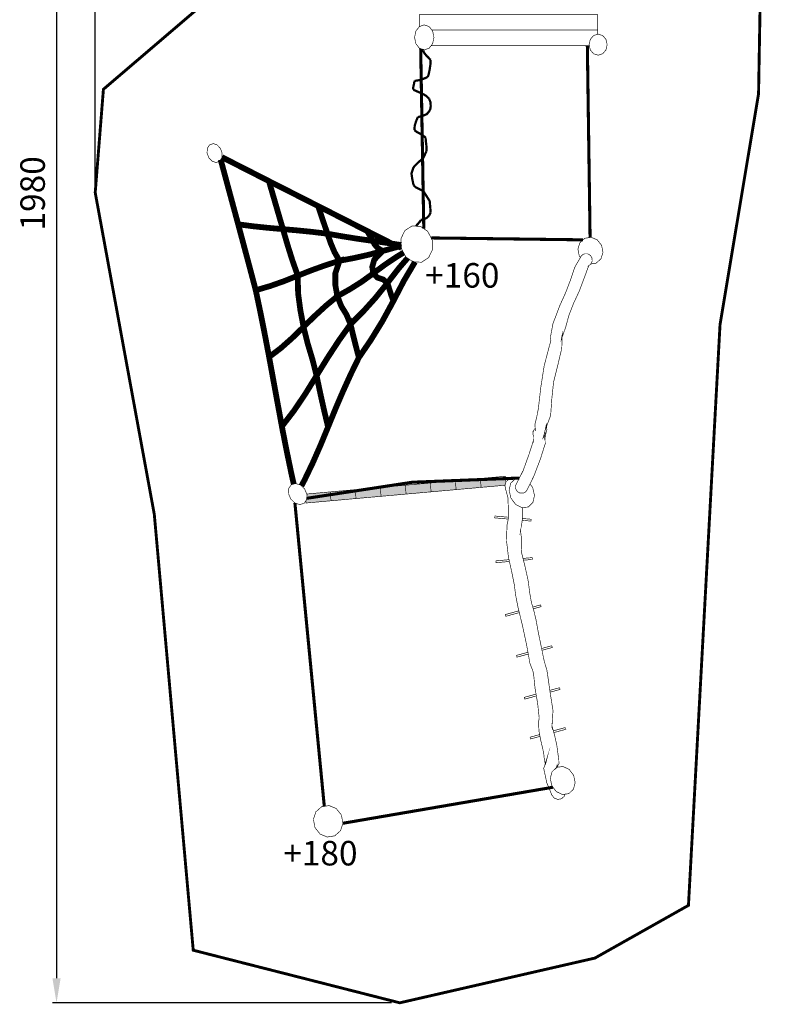
# Model space of a CAD drawing. Extents: x -628 to 289, y -2356 to -274.
import ezdxf

# ---------------------------------------------------------------- set-up
doc = ezdxf.new("R2010")
doc.units = 0
doc.header["$LTSCALE"] = 20
doc.header["$MEASUREMENT"] = 0
doc.header["$PDMODE"] = 35
doc.header["$PDSIZE"] = 0.000315
doc.linetypes.add('STRICHLINIEX2', pattern=[1.5, 1, -0.5])
doc.layers.get('0').update_dxf_attribs({"linetype": 'CONTINUOUS'})
doc.layers.get('Defpoints').update_dxf_attribs({"linetype": 'CONTINUOUS'})
doc.styles.get("Standard").update_dxf_attribs({"font": 'ARIAL.TTF', "height": 30})
doc.dimstyles.new('Kopie von ISO-25', dxfattribs={"dimtxt": 30, "dimasz": 30, "dimexe": 5, "dimexo": 10, "dimgap": 10, "dimtad": 1, "dimdec": 0, "dimtxsty": 'Standard', "dimcen": 2.5, "dimclrd": 256, "dimclre": 256, "dimclrt": 256, "dimadec": 0, "dimazin": 0, "dimtfac": 1, "dimtdec": 0, "dimtmove": 0, "dimatfit": 3, "dimfxl": 0, "dimarcsym": 0})

# ---------------------------------------------------------------- blocks, each defined once
blk = doc.blocks.new('*D3')
at = {"linetype": 'Continuous', "lineweight": -2}
for p, q in [((-535.5392595146928, -1353.662611253036), (-535.5392595146927, -314.2499394295348)), ((-505.5392595146927, -319.2499394295349), (254.4607404853073, -319.2499394295349)), ((284.4607404853072, -803.8827517769641), (284.4607404853073, -314.2499394295349))]:
    blk.add_line(p, q, dxfattribs=at)
at = {"linetype": 'Continuous'}
for points in [[(-505.5392595146927, -314.2499394295349), (-505.5392595146927, -324.2499394295349), (-535.5392595146927, -319.2499394295349)], [(254.4607404853073, -314.2499394295349), (254.4607404853073, -324.2499394295349), (284.4607404853073, -319.2499394295349)]]:
    blk.add_solid(points, dxfattribs=at)
at = {"layer": 'Defpoints', "color": 0, "linetype": 'Continuous'}
for p in [(284.4607404853073, -319.2499394295349), (284.4607404853072, -813.8827517769641), (-535.5392595146928, -1363.662611253036)]:
    blk.add_point(p, dxfattribs=at)
at = {"linetype": 'Continuous', "insert": (-125.5392595146927, -293.9327497978842), "char_height": 30, "attachment_point": 5}
blk.add_mtext('820', dxfattribs=at)
blk = doc.blocks.new('*D4')
at = {"linetype": 'Continuous', "lineweight": -2}
for p, q in [((-214.4162792402676, -374.5626477113233), (-587.8688334752693, -374.5626477113232)), ((-582.8688334752693, -404.5626477113232), (-582.8688334752698, -2324.56140249202)), ((-173.1542401843668, -2354.56140249202), (-587.8688334752698, -2354.56140249202))]:
    blk.add_line(p, q, dxfattribs=at)
at = {"linetype": 'Continuous'}
for points in [[(-587.8688334752693, -404.5626477113232), (-577.8688334752693, -404.5626477113232), (-582.8688334752693, -374.5626477113232)], [(-587.8688334752698, -2324.56140249202), (-577.8688334752698, -2324.56140249202), (-582.8688334752698, -2354.56140249202)]]:
    blk.add_solid(points, dxfattribs=at)
at = {"layer": 'Defpoints', "color": 0, "linetype": 'Continuous'}
for p in [(-204.4162792402676, -374.5626477113233), (-582.8688334752698, -2354.56140249202), (-163.1542401843668, -2354.56140249202)]:
    blk.add_point(p, dxfattribs=at)
at = {"linetype": 'Continuous', "insert": (-608.1860231069201, -1364.562025101672), "char_height": 30, "attachment_point": 5, "rotation": 90}
blk.add_mtext('1980', dxfattribs=at)

msp = doc.modelspace()

# ---------------------------------------------------------------- linework, layer by layer
at = {"linetype": 'STRICHLINIEX2', "const_width": 3.528059406253417, "flags": 128}
msp.add_lwpolyline([(-535.5392595146928, -1363.662611253036), (-525.5090552027028, -1237.281630522031), (-394.8011851998809, -1125.566607322852), (-365.1931721826928, -900.8246511452785), (-329.2102682383523, -400.8897432806657), (-204.4162792402676, -374.5626477113233), (-49.95331723525386, -378.0658151217656), (122.8166916888178, -614.3147313628017), (278.1148055532815, -606.8956466113793), (284.4607404853072, -813.8827517769641), (279.3586433439527, -1024.596544315375), (275.527815988653, -1242.84753158533), (228.4346999140798, -1525.011512099197), (189.8236584120356, -2235.345506555183), (75.44468366118014, -2299.841429700991), (-163.1542401843668, -2354.56140249202), (-415.6771876866024, -2290.229309318641), (-463.2892256738448, -1757.150455031912), (-535.5392595146928, -1363.662611253036)], dxfattribs=at)
at = {"linetype": 'Continuous'}
for points, const_width in [([(-139.0852042350095, -1160.543135235929), (-139.0852042350095, -1145.865521906693), (78.70680511218896, -1145.865521906693), (78.70680511218896, -1164.886562705591)], 0.7619998717609971), ([(-145.0702052277776, -1173.814661203057), (-143.4479075007984, -1181.542863902457), (-139.190868217227, -1187.04831297593), (-133.2152652228773, -1189.146606622803), (-127.2394082285703, -1187.04831297593), (-122.9826229449561, -1181.542863902457), (-121.3603252179769, -1173.814661203057), (-122.9826229449561, -1166.085950503743), (-127.2394082285703, -1160.580247430313), (-133.2152652228773, -1158.481445783525), (-139.190868217227, -1160.580247430313), (-143.4479075007984, -1166.085950503743), (-145.0702052277776, -1173.814661203057)], 0.7619998717609971), ([(78.70680511218896, -1164.886562705591), (-123.9099407208015, -1164.886562705591)], 0.7619998717609971), ([(-123.9099407208015, -1164.886562705591), (78.70680511218896, -1164.886562705591), (78.70680511218896, -1169.996650013095)], 0.7619998717609971), ([(68.32684285906066, -1182.691451709158), (69.84093660424973, -1176.183210804448), (73.81425793556882, -1171.546695584739), (79.39184299690207, -1169.779617882126), (84.96942805823532, -1171.546695584739), (88.94249538959717, -1176.183210804448), (90.4568431347435, -1182.691451709158), (88.94249538959717, -1189.199184613955), (84.96942805823532, -1193.835445833706), (79.39184299690207, -1195.602523536319), (73.81425793556882, -1193.835445833706), (69.84093660424973, -1189.199184613955), (68.32684285906066, -1182.691451709158)], 0.7619998717609971), ([(-137.5764565112285, -1187.615203016875), (-133.7900132700992, -1407.717732704993)], 3.759961367226014), ([(-135.5261568339711, -1188.967536652939), (-135.7157645781594, -1188.268572737995)], 2.759963535518331), ([(-134.5441929992284, -1189.758492519827), (-134.7260569686221, -1189.553514554323), (-135.1263609012538, -1189.172514618443), (-135.5261568339711, -1188.967536652939)], 2.759963535518331), ([(-130.2932497146311, -1196.484665387861), (-131.8309654558448, -1194.564679710981), (-133.6600191480284, -1192.205782107966), (-134.5441929992284, -1189.758492519827)], 2.759963535518331), ([(68.61002998005311, -1183.908619504318), (-124.8118131701735, -1183.908619504318)], 0.7619998717609971), ([(66.19756468794229, -1183.908619504318), (69.5391245034138, -1418.495464131373)], 3.759961367226014), ([(-125.3862245404475, -1201.231670588975), (-126.803544301923, -1200.088670781334), (-128.6572359899602, -1197.890809151218), (-130.2932497146311, -1196.484665387861)], 2.759963535518331), ([(-128.003186100032, -1219.827515459431), (-126.7430923120966, -1213.863342463157), (-125.7738284752166, -1207.723147496507), (-125.3862245404475, -1201.231670588975)], 2.759963535518331), ([(-146.9741889073511, -1237.235656529768), (-146.5500089787375, -1233.806911106801), (-145.7623551112939, -1230.641817639463), (-145.3381751826802, -1227.740630127711)], 2.759963535518331), ([(-145.3381751826802, -1227.740630127711), (-144.684125292752, -1226.948658260995)], 2.759963535518331), ([(-144.684125292752, -1226.948658260995), (-139.5236081612293, -1226.157448394149), (-133.7087871398211, -1224.311122704872), (-128.9841339349457, -1222.200637060052)], 2.759963535518331), ([(-128.9841339349457, -1222.200637060052), (-128.7298799777348, -1221.409427193206), (-128.2576940572002, -1220.618217326361), (-128.003186100032, -1219.827515459431)], 2.759963535518331), ([(-146.6462749625366, -1238.026612396656), (-146.7313649482166, -1237.645358460818), (-146.8890989216711, -1237.352750510062), (-146.9741889073511, -1237.235656529768)], 2.759963535518331), ([(-140.7593179532684, -1240.400495997149), (-142.5766876474184, -1239.609540130261), (-144.8294132683011, -1238.554170307872), (-146.6462749625366, -1238.026612396656)], 2.759963535518331), ([(-127.3481202102748, -1248.708580598959), (-131.1164635760902, -1245.148517198091), (-136.1197547340729, -1242.379155664154), (-140.7593179532684, -1240.400495997149)], 2.759963535518331), ([(-126.0402744303757, -1262.556658268428), (-125.2894505567339, -1257.911253050216), (-125.7011844874421, -1252.826427905955), (-127.3481202102748, -1248.708580598959)], 2.759963535518331), ([(-141.0862158982538, -1271.26047480364), (-135.5139648360229, -1269.971425020577), (-129.868561786103, -1267.538867429959), (-126.0402744303757, -1262.556658268428)], 2.759963535518331), ([(-145.3381751826802, -1287.085434140415), (-144.7445772825784, -1281.136755141534), (-143.2058455415357, -1276.418705935547), (-141.0862158982538, -1271.26047480364)], 2.759963535518331), ([(-135.1992588889856, -1293.41663707492), (-138.481954336532, -1291.511637395517), (-142.2736656984148, -1289.518499730948), (-145.3381751826802, -1287.085434140415)], 2.759963535518331), ([(-132.2541293846294, -1295.790520675413), (-133.090805243823, -1295.175078778987), (-134.3633450296638, -1294.032078971346), (-135.1992588889856, -1293.41663707492)], 2.759963535518331), ([(-131.6003334946585, -1296.581476542301), (-132.2541293846294, -1295.790520675413)], 2.759963535518331), ([(-130.6201476596165, -1313.19866174575), (-130.4377756903084, -1307.747060663214), (-131.1278935741666, -1302.032315624964), (-131.6003334946585, -1296.581476542301)], 2.759963535518331), ([(-382.4471352789771, -1309.566462357023), (-386.5162145941809, -1305.286055077384), (-391.2731257936275, -1303.724971340103), (-395.6942490495848, -1305.218491088754), (-398.4333845886084, -1309.459528375019), (-398.7778085306443, -1315.106709424639), (-396.6530988882174, -1320.944644442158), (-392.5845275729282, -1325.224797721839), (-387.8276163734815, -1326.78588145912), (-383.4062391175669, -1325.291599710597), (-380.6668495785862, -1321.050562424332), (-380.3224256365502, -1315.403635374669), (-382.4471352789771, -1309.566462357023)], 0.7619998717609971), ([(-146.3191230175939, -1332.585462483093), (-140.5774539838748, -1326.679963476945), (-134.6173449869175, -1321.741442308062), (-130.6201476596165, -1313.19866174575)], 2.759963535518331), ([(-382.1268518601092, -1323.310892335746), (-375.718168411413, -1347.017232054332), (-368.2045956758923, -1374.842673371514), (-360.7352189329338, -1402.428592729005), (-342.4050580177657, -1404.81619232719), (-324.177259085371, -1406.733892004455), (-306.0261681400667, -1408.31961373759)], 7.056118812506834), ([(-306.0261681400667, -1408.31961373759), (-311.7084011837885, -1388.844929015037), (-317.4162882231929, -1369.259500311121), (-323.1551632573822, -1349.5635816258), (-343.2303038788829, -1339.323065349204), (-363.2772505051284, -1329.11937906641), (-380.6211173281514, -1320.300769362633)], 7.056118812506834), ([(-146.3191230175939, -1354.344622821186), (-147.9185607484202, -1346.769328096053), (-148.8631865894466, -1340.160757208226), (-146.3191230175939, -1332.585462483093)], 2.759963535518331), ([(-251.5822933025726, -1413.921582794819), (-255.391784661463, -1402.675480687456), (-259.204832019755, -1391.410836583213), (-263.0402313742854, -1380.109616485126), (-283.1011479981799, -1369.909232201776), (-303.1310766272895, -1359.736533913767), (-323.1551632573822, -1349.5635816258), (-317.4162882231929, -1369.259500311121), (-311.7084011837885, -1388.844929015037), (-306.0261681400667, -1408.31961373759), (-287.9525471817249, -1409.89466747252), (-269.8144102342406, -1411.737691162352), (-251.5822933025726, -1413.921582794819)], 7.056118812506834), ([(-144.3572273477666, -1356.719522421507), (-146.3191230175939, -1354.344622821186)], 2.759963535518331), ([(-125.3862245404475, -1387.57848522817), (-126.5975503365902, -1373.951387521511), (-134.205357056252, -1361.906709548542), (-144.3572273477666, -1356.719522421507)], 2.759963535518331), ([(-196.2671986116982, -1422.718617314343), (-198.5031602354022, -1418.588324009441), (-200.7271838611153, -1414.578426684277), (-202.9161554927275, -1410.697561337399), (-222.9849461152968, -1400.486001055929), (-243.0240187428675, -1390.29298277134), (-263.0402313742854, -1380.109616485126), (-259.204832019755, -1391.410836583213), (-255.391784661463, -1402.675480687456), (-251.5822933025726, -1413.921582794819), (-233.0329304242946, -1417.173290247581), (-214.5899935281059, -1420.102671754587), (-196.2671986116982, -1422.718617314343)], 7.056118812506834), ([(-143.3752635130239, -1404.59140236502), (-141.255633869742, -1402.203294766922), (-138.8449202754475, -1399.463397228026), (-137.161154558813, -1397.074527630055)], 2.759963535518331), ([(-137.161154558813, -1397.074527630055), (-133.6722111459766, -1396.26858576569), (-130.1832677331402, -1394.583550049269), (-127.3481202102748, -1391.931536495583)], 2.759963535518331), ([(-127.3481202102748, -1391.931536495583), (-126.6943243203039, -1390.803014685505), (-125.8223424670521, -1388.971166993792), (-125.3862245404475, -1387.57848522817)], 2.759963535518331), ([(-287.8402792006187, -1465.243544157709), (-294.4483420885302, -1446.55092530354), (-300.4066730857866, -1427.54207650259), (-306.0261681400667, -1408.31961373759), (-324.177259085371, -1406.733892004455), (-342.4050580177657, -1404.81619232719), (-360.7352189329338, -1402.428592729005), (-353.4761541545813, -1429.500416173016), (-346.3031953617378, -1456.360657652634), (-339.2623165466662, -1483.01846116632), (-321.897355469062, -1477.99739001133), (-304.7790283499513, -1471.98013102399), (-287.8402792006187, -1465.243544157709)], 7.056118812506834), ([(-236.9031277729687, -1447.014475225528), (-243.0097947452613, -1436.338603022199), (-247.6717099606951, -1425.242106889658), (-251.5822933025726, -1413.921582794819), (-269.8144102342406, -1411.737691162352), (-287.9525471817249, -1409.89466747252), (-306.0261681400667, -1408.31961373759), (-300.4066730857866, -1427.54207650259), (-294.4483420885302, -1446.55092530354), (-287.8402792006187, -1465.243544157709), (-270.9914460361541, -1458.610843273944), (-254.0285668908826, -1452.485126304857), (-236.9031277729687, -1447.014475225528)], 7.056118812506834), ([(-161.322296431732, -1430.867909872481), (-165.4283018016589, -1429.783626125354), (-169.5441171089973, -1427.684062478695), (-183.7269667221275, -1420.464113693759), (-202.9161554927275, -1410.697561337399), (-200.7271838611153, -1414.578426684277), (-198.5031602354022, -1418.588324009441), (-196.2671986116982, -1422.718617314343), (-178.0315256806285, -1425.284016882605), (-161.4138774214821, -1427.751558651087)], 7.056118812506834), ([(-123.5241508538209, -1421.456491526749), (-129.042553925114, -1410.986105288839), (-137.9135024321983, -1404.878930316632), (-148.2292026961414, -1404.448400389087), (-156.9528312280186, -1410.087707440033), (-161.6444644384511, -1419.905059787844), (-161.2952144972273, -1431.789463787786), (-155.7775734258059, -1442.260612025568), (-146.9066249187216, -1448.368040997732), (-136.5901626549067, -1448.798570925278), (-127.8675501228586, -1443.159263874332), (-123.1756629124689, -1433.341149526648), (-123.5241508538209, -1421.456491526749)], 0.7619998717609971), ([(-143.3653749225237, -1404.651394210678), (-143.3752635130239, -1404.59140236502)], 2.759963535518331), ([(-184.2171866396271, -1435.092479231912), (-190.1069376484251, -1431.396779853872), (-193.7635210330488, -1427.175554564273), (-196.2671986116982, -1422.718617314343), (-214.5899935281059, -1420.102671754587), (-233.0329304242946, -1417.173290247581), (-251.5822933025726, -1413.921582794819), (-247.6717099606951, -1425.242106889658), (-243.0097947452613, -1436.338603022199), (-236.9031277729687, -1447.014475225528), (-219.1279567643999, -1443.6764077873), (-201.5486197228737, -1439.729756451492), (-184.2171866396271, -1435.092479231912)], 7.056118812506834), ([(-161.4138774214821, -1427.751558651087), (-178.0315256806285, -1425.284016882605), (-196.2671986116982, -1422.718617314343), (-193.7635210330488, -1427.175554564273), (-190.1069376484251, -1431.396779853872), (-184.2171866396271, -1435.092479231912), (-167.1064795192339, -1430.373922026011), (-161.378255990632, -1428.963697653302)], 7.056118812506834), ([(60.91450817979039, -1421.400903718526), (-124.7800148142918, -1419.07366798912)], 3.759961367226014), ([(83.65878827880638, -1428.207556390594), (78.28160918374628, -1421.422455532477), (70.87471643027217, -1418.291652059369), (63.03170575019346, -1419.488499857948), (57.0919167498165, -1424.853740955017), (54.67967915577844, -1432.659921641294), (56.31366088079125, -1441.226578199588), (57.70430386534749, -1442.981319907086)], 0.7619998717609971), ([(-195.4531287487002, -1462.346420645274), (-196.8389525154762, -1454.503663965152), (-194.367532931398, -1445.778003433617), (-184.2171866396271, -1435.092479231912), (-201.5486197228737, -1439.729756451492), (-219.1279567643999, -1443.6764077873), (-236.9031277729687, -1447.014475225528), (-241.9483289238983, -1462.477230623259), (-241.9597589219747, -1476.664398235662), (-239.4441433453343, -1490.352455932063), (-224.4426518699756, -1481.987983339742), (-209.7421503439624, -1472.701744902548), (-195.4531287487002, -1462.346420645274)], 7.056118812506834), ([(-161.378255990632, -1428.963697653302), (-167.1064795192339, -1430.373922026011), (-184.2171866396271, -1435.092479231912), (-194.367532931398, -1445.778003433617), (-196.8389525154762, -1454.503663965152), (-195.4531287487002, -1462.346420645274), (-181.442491106588, -1451.8966084039), (-166.7115095857044, -1442.025408065151), (-158.4896104607663, -1437.113821675881)], 7.056118812506834), ([(70.19368530206059, -1450.975579784442), (76.94175940923319, -1449.945634732235), (82.88104040969569, -1444.580393635166), (85.29277000381924, -1436.774720948803), (83.65878827880638, -1428.207556390594)], 0.7619998717609971), ([(-239.4441433453343, -1490.352455932063), (-241.9597589219747, -1476.664398235662), (-241.9483289238983, -1462.477230623259), (-236.9031277729687, -1447.014475225528), (-254.0285668908826, -1452.485126304857), (-270.9914460361541, -1458.610843273944), (-287.8402792006187, -1465.243544157709), (-287.4907752594377, -1486.516802577575), (-284.7371617228507, -1507.281553083019), (-280.8082903840511, -1527.903555612487), (-267.2045606734592, -1514.565509857183), (-253.4423349895411, -1501.974731976119), (-239.4441433453343, -1490.352455932063)], 7.056118812506834), ([(-158.4896104607663, -1437.113821675881), (-166.7115095857044, -1442.025408065151), (-181.442491106588, -1451.8966084039), (-195.4531287487002, -1462.346420645274), (-190.5689635706695, -1467.581613764229), (-183.3284407891965, -1469.991565358652), (-178.3342936296749, -1474.284418636196), (-164.1946240092778, -1456.013693711025), (-153.6148678285091, -1443.749581419612)], 7.056118812506834), ([(-153.6148678285091, -1443.749581419612), (-164.1946240092778, -1456.013693711025), (-178.3342936296749, -1474.284418636196), (-175.9731100270448, -1481.563549411171), (-173.5494424349304, -1488.925484172212), (-171.0262068595725, -1496.314596928678), (-158.0902430366005, -1471.413965119272), (-144.5309364780401, -1448.467183993275)], 7.056118812506834), ([(-8.10631627779795, -1728.329587882253), (-8.07659828279927, -1728.280311890545), (-8.047388287715087, -1728.230527898924), (-8.018178292630902, -1728.181505907174), (-7.832504323878473, -1727.897787954922), (-7.659530352988755, -1727.606450003951), (-7.499256379961665, -1727.307492054264), (1.230214150932301, -1709.420561064504), (8.981276846485152, -1688.830308529692), (15.11283581458867, -1669.409471798077), (13.99676000241606, -1662.973366881226), (14.15271597616981, -1665.143542516002), (14.70719788285455, -1662.197397011817), (14.76739587272367, -1659.038145543495), (14.30765595009455, -1656.05136004615), (12.02876833361463, -1663.789468743882), (15.38131376940579, -1658.654097608128), (16.74148354049917, -1653.328988504305), (16.06076365505934, -1647.305379518034), (14.60077190076527, -1654.17658636166), (21.28782877538254, -1636.337661363821), (22.80674851975944, -1615.16193892754), (24.91774216449467, -1595.222434283213), (29.64950736817321, -1576.418563447766), (34.89892448473471, -1554.166643192602), (35.5786283703455, -1536.563430155094), (34.4587425588141, -1542.979469075322), (39.57226969824492, -1528.592149496602), (43.73964699690578, -1513.482962039368), (49.2336660723026, -1499.353452417261), (56.32458287895321, -1484.054272992001), (62.15362789796755, -1468.649937584438), (67.91383892856618, -1452.872476239669), (67.88132693403773, -1452.887970237061), (67.84932293942374, -1452.902956234539), (67.81681094489527, -1452.918450231932), (67.70682896340442, -1453.056626208678), (68.37662685068236, -1452.637526279209), (68.37383285115254, -1452.632446280064), (70.82137643924891, -1450.404104655078), (72.11245822196926, -1447.356105168034), (71.99282424210281, -1443.930407744554), (70.01695857462653, -1440.463054328084), (66.70860913139751, -1438.51284265629), (62.77973779259784, -1438.499634658513), (61.03704408588045, -1439.224042536601), (59.5691783329115, -1440.328180350782), (58.41779652668064, -1441.738642113412), (50.60755184108768, -1455.341609824132), (45.18185875419209, -1471.598369088238), (39.39370772829557, -1486.653454554577), (32.42445690116951, -1501.993781972913), (24.10138630188137, -1524.100160252571), (21.04271881663275, -1540.540561485772), (21.58958072459988, -1544.00435890284), (21.31703877046669, -1546.029246562066), (20.23576095243781, -1549.434623988966), (13.40214610248521, -1575.456919609604), (9.300300792795765, -1601.721277189505), (6.210645312762205, -1628.445374692035), (4.312757632162807, -1638.01177508208), (2.212177985674987, -1646.475307657729), (2.536789931045173, -1655.13848419978), (2.426807949554326, -1651.928432740008), (0.1926243255510752, -1655.00437222235), (-0.3616035811763847, -1658.230679679386), (0.2777143112310476, -1661.95660505234), (-0.04435763456658481, -1659.988359383581), (0.4057302896868764, -1669.572539770634), (0.2507903157621697, -1666.986566205834), (-5.45023872479635, -1684.679949228167), (-12.31255556991864, -1703.617170041172), (-20.22821023777188, -1719.22445141458), (-21.25767206452098, -1721.207175080903), (-21.68413799274989, -1723.432214706445), (-21.43420203481228, -1725.76241031429), (-19.45782836742153, -1729.231287730503), (-16.14871692432077, -1731.182007402211), (-12.21832158577753, -1731.195469399946), (-10.61075585631908, -1730.544213509547), (-9.232298088303443, -1729.566821674035), (-8.116222276130832, -1728.32145988362), (-8.10631627779795, -1728.329587882253)], 0.7619998717609971), ([(-280.8082903840511, -1527.903555612487), (-284.7371617228507, -1507.281553083019), (-287.4907752594377, -1486.516802577575), (-287.8402792006187, -1465.243544157709), (-304.7790283499513, -1471.98013102399), (-321.897355469062, -1477.99739001133), (-339.2623165466662, -1483.01846116632), (-333.5648435055091, -1510.026022621145), (-328.1419444181435, -1537.256342038482), (-322.8991313004705, -1564.708403418501), (-308.5405137169208, -1553.78665925655), (-294.5407980729705, -1541.370633346077), (-280.8082903840511, -1527.903555612487)], 7.056118812506834), ([(-178.3342936296749, -1474.284418636196), (-183.3284407891965, -1469.991565358652), (-190.5689635706695, -1467.581613764229), (-195.4531287487002, -1462.346420645274), (-209.7421503439624, -1472.701744902548), (-224.4426518699756, -1481.987983339742), (-239.4441433453343, -1490.352455932063), (-234.6615781502051, -1502.525657883402), (-228.2887192227106, -1512.901302137257), (-223.3722960501087, -1524.602572168019), (-207.9240186499407, -1509.096382777597), (-192.8638531844564, -1492.391313588938), (-178.3342936296749, -1474.284418636196)], 7.056118812506834), ([(-171.0262068595725, -1496.314596928678), (-173.5494424349304, -1488.925484172212), (-175.9731100270448, -1481.563549411171), (-178.3342936296749, -1474.284418636196), (-192.8638531844564, -1492.391313588938), (-207.9240186499407, -1509.096382777597), (-223.3722960501087, -1524.602572168019), (-220.1183025977319, -1538.268531868138), (-216.7210531694642, -1551.887501576165), (-213.141177771931, -1565.357373309284), (-198.554976226682, -1543.944414912928), (-184.45645459936, -1521.018886771127), (-171.0262068595725, -1496.314596928678)], 7.056118812506834), ([(-223.3722960501087, -1524.602572168019), (-228.2887192227106, -1512.901302137257), (-234.6615781502051, -1502.525657883402), (-239.4441433453343, -1490.352455932063), (-253.4423349895411, -1501.974731976119), (-267.2045606734592, -1514.565509857183), (-280.8082903840511, -1527.903555612487), (-275.8182072238455, -1548.076232217574), (-269.9972902034633, -1567.433314959918), (-264.8713170661271, -1587.49448558377), (-251.2688573553215, -1565.418079299068), (-237.4644676784993, -1544.355640843722), (-223.3722960501087, -1524.602572168019)], 7.056118812506834), ([(-213.141177771931, -1565.357373309284), (-216.7210531694642, -1551.887501576165), (-220.1183025977319, -1538.268531868138), (-223.3722960501087, -1524.602572168019), (-237.4644676784993, -1544.355640843722), (-251.2688573553215, -1565.418079299068), (-264.8713170661271, -1587.49448558377), (-260.4214918150001, -1608.682400017999), (-255.7557666002075, -1629.647556489716), (-250.8312154289735, -1650.251525022219), (-241.6521649737404, -1627.860412790479), (-232.3428125404363, -1606.154592443411), (-222.8551521371402, -1585.273509957544), (-213.141177771931, -1565.357373309284)], 7.056118812506834), ([(-264.8713170661271, -1587.49448558377), (-269.9972902034633, -1567.433314959918), (-275.8182072238455, -1548.076232217574), (-280.8082903840511, -1527.903555612487), (-294.5407980729705, -1541.370633346077), (-308.5405137169208, -1553.78665925655), (-322.8991313004705, -1564.708403418501), (-317.7464881676226, -1592.823150686994), (-312.5615870402036, -1621.112903926036), (-307.3002319256511, -1649.559375138703), (-292.7221583790342, -1630.666604318218), (-278.6185567525671, -1609.790855831454), (-264.8713170661271, -1587.49448558377)], 7.056118812506834), ([(-250.8312154289735, -1650.251525022219), (-255.7557666002075, -1629.647556489716), (-260.4214918150001, -1608.682400017999), (-264.8713170661271, -1587.49448558377), (-278.6185567525671, -1609.790855831454), (-292.7221583790342, -1630.666604318218), (-307.3002319256511, -1649.559375138703), (-301.7391568615394, -1678.109224333972), (-295.8925858454745, -1706.297885590027), (-292.8130227493866, -1720.072018738908)], 7.056118812506834), ([(-283.4639004413672, -1722.340062362409), (-279.5159386015444, -1714.969444130667), (-269.6843622561267, -1694.469361580681), (-260.1438698617218, -1672.79427522844), (-250.8312154289735, -1650.251525022219)], 7.056118812506834), ([(-279.4432946137698, -1726.210466238885), (-284.5425977555944, -1721.301663065001), (-290.3985667700777, -1719.393615386111), (-295.7511078692842, -1720.89754913301), (-298.9657313282866, -1725.518316355369), (-299.2126192867372, -1731.789067300047), (-296.4391937534843, -1738.360554194114), (-291.3398906116598, -1743.269357367999), (-285.4839215971765, -1745.177405046888), (-280.1311264980128, -1743.673471299989), (-276.9170110389249, -1739.052450077673), (-276.6701230804744, -1732.781445133038), (-279.4432946137698, -1726.210466238885)], 0.7619998717609971), ([(-276.8566604507049, -1737.519532719067), (-147.9622487410678, -1717.870377642461), (-16.94156088676206, -1712.74417109042)], 3.759961367226014), ([(-186.9832461741195, -1724.231552571922), (-186.0541143304856, -1735.073540747295), (-155.4631214787258, -1732.340501207245), (-156.3922533223597, -1721.498513031873), (-186.9832461741195, -1724.231552571922)], 0.7619998717609971), ([(-156.3922533223597, -1721.498513031873), (-155.4631214787258, -1732.340501207245), (-124.8731446267951, -1729.608477667025), (-125.802276470429, -1718.766489491652), (-156.3922533223597, -1721.498513031873)], 0.7619998717609971), ([(-125.802276470429, -1718.766489491652), (-124.8731446267951, -1729.608477667025), (-94.2831677748644, -1726.875438126975), (-95.2122996184983, -1716.033449951603), (-125.802276470429, -1718.766489491652)], 0.7619998717609971), ([(-95.2122996184983, -1716.033449951603), (-94.2831677748644, -1726.875438126975), (-63.69319092293366, -1724.142398586926), (-64.62232276656758, -1713.301426411382), (-95.2122996184983, -1716.033449951603)], 0.7619998717609971), ([(-33.40045882745769, -1717.929986752016), (-34.03132991480784, -1710.568386871333), (-64.62232276656758, -1713.301426411382)], 0.7619998717609971), ([(-64.62232276656758, -1713.301426411382), (-63.69319092293366, -1724.142398586926), (-34.59214836616043, -1721.543439681102)], 0.7619998717609971), ([(22.91165050210521, -2100.68946121681), (16.64496355674275, -2085.539379766458), (12.83140819853622, -2067.937436728736), (17.42779142499855, -2053.375365179427), (14.93986184369889, -2063.110421541088), (13.62033206576609, -2056.926284581833), (12.9982861704519, -2051.000719579062), (11.9467263474217, -2045.026386584499), (9.319096789632516, -2033.959100447042), (7.063323169262741, -2022.500908375372), (6.515699261423814, -2011.249472268906), (6.794337214531096, -2009.411782578176), (7.165177152121462, -2007.596952883598), (7.313767127114826, -2005.757485193167), (5.356443456518129, -1988.015080179084), (2.301331970670994, -1970.231273171969), (0.4448462831039732, -1952.332404184217), (-0.5866475433031578, -1948.058600903467), (-2.440847231254929, -1943.638493647339), (-4.008280967467291, -1939.319478374198), (-8.15406826976164, -1916.452624222522), (-13.03645544809158, -1893.577388072257), (-18.53022052353113, -1871.032351866422), (-21.34174605037196, -1856.770762266543), (-23.27620972481587, -1842.327816697185), (-26.16622123844809, -1827.903413124706), (-30.27721054659866, -1809.349986247112), (-32.67954214230384, -1789.185183640701), (-32.01533225408548, -1770.240342828979), (-31.14868439993598, -1766.403419474705), (-30.50428650838343, -1762.697306098417), (-30.3602685326206, -1758.785452756753), (-30.53781450274093, -1747.404984672003), (-30.90865444033127, -1736.682630476497), (-33.84819594562796, -1725.937416284838), (-34.62314981520888, -1721.360337055126), (-33.11032606980606, -1717.115997769418), (-29.63535265461863, -1714.117528274038), (-25.1519994091342, -1713.326318407193), (-22.68224536792876, -1714.244082449389)], 0.7619998717609971), ([(-0.5993475411658704, -1724.440594536742), (1.567272094207897, -1734.055762918579), (-0.3816695777994835, -1742.56907948585), (-6.027326627676681, -1748.148442546885), (-13.84163531258571, -1748.977752407318), (-21.48144602686149, -1745.029831071724), (-27.30337904707274, -1737.154562397074), (-29.46974468248926, -1727.539140015279), (-27.52080301048188, -1719.025823448008), (-21.87514596060467, -1713.446460386974), (-17.03735940802543, -1712.933056854043)], 0.7619998717609971), ([(-3.912520279441957, -1719.958168761238), (-0.5993475411658704, -1724.440594536742)], 0.7619998717609971), ([(-278.0466129493494, -1740.676509470462), (-277.824298886235, -1743.271389367657), (-247.2343220343043, -1740.538349827607), (-248.1631998779809, -1729.696361652235), (-276.8889888736484, -1732.262846665423)], 0.7619998717609971), ([(-248.1631998779809, -1729.696361652235), (-247.2343220343043, -1740.538349827607), (-216.6443451823736, -1737.805564287515), (-217.5732230260502, -1726.964592111971), (-248.1631998779809, -1729.696361652235)], 0.7619998717609971), ([(-217.5732230260502, -1726.964592111971), (-216.6443451823736, -1737.805564287515), (-186.0541143304856, -1735.073540747295), (-186.9832461741195, -1724.231552571922), (-217.5732230260502, -1726.964592111971)], 0.7619998717609971), ([(-291.3633429544506, -1743.246781158755), (-255.4369257012581, -2114.257791116618)], 3.759961367226014), ([(-13.33287865524538, -1748.923759542497), (-13.16015342727413, -1754.361535501266), (-13.15329542842829, -1762.189814183824), (-14.1019852687707, -1769.472754958158), (-15.66027500652195, -1777.040429684574), (-15.59525101746499, -1776.282493812129), (-14.4446312111059, -1785.917220190675), (-14.58560118738169, -1795.326140607223), (-14.04813727783292, -1804.767573018299), (-9.979819962500994, -1821.06370227578), (-6.332634576295593, -1837.434253520736), (-4.100228951993127, -1854.016386730084), (-2.199039271949436, -1864.82941891033), (0.826608218856238, -1875.253831155977), (3.351621793914933, -1885.811339379226), (6.256111305110586, -1901.709704703648), (9.544394751716535, -1917.556000036832), (12.76663820943654, -1933.485353356039), (14.61397989854245, -1940.751784133151), (16.68839754943316, -1947.427411009692), (17.89565934625981, -1955.354495675622), (20.79633885809667, -1975.772790239372), (24.20222428491107, -1997.08567265257), (23.02061648376704, -2016.94542131032), (22.93578049804428, -2015.878367489897), (26.13059196038092, -2027.253247575588), (28.83035750603014, -2039.30783154689), (30.35562724933839, -2050.869401601162), (31.27790109412644, -2056.853132594144), (31.45671706403304, -2062.388045662658), (28.21085161028842, -2067.304468835261), (29.20373744319301, -2063.471355480345), (29.87911604067721, -2066.393967103875)], 0.7619998717609971), ([(-30.54085087822448, -1762.907598065445), (-47.05416172316052, -1761.432386311294), (-46.86213775547677, -1759.192360688274), (-30.42928181609703, -1760.660009333157)], 0.7619998717609971), ([(-46.99624973290669, -1760.753444425555), (-46.96119773880569, -1760.352378493051)], 0.7619998717609971), ([(-2.422305234375397, -1763.16136402032), (-2.614329202059197, -1765.402405643169), (-13.44572972232316, -1764.434785672137)], 0.7619998717609971), ([(-13.15498807200296, -1762.202808338902), (-2.422305234375397, -1763.16136402032)], 0.7619998717609971), ([(-29.07160532963024, -1814.791038645843), (-45.51034998297274, -1816.259547084284), (-45.70237395065651, -1814.018505461435), (-29.56225484218402, -1812.576673885603)], 0.7619998717609971), ([(-12.47957368054141, -1811.050641213031), (-1.261271429768898, -1810.04848612956)], 0.7619998717609971), ([(-1.261271429768898, -1810.04848612956), (-1.069247462085127, -1812.289527752409), (-11.9281152047694, -1813.259573777718)], 0.7619998717609971), ([(-16.99777768359546, -1877.321113550859), (-33.48116600739639, -1881.830398049189), (-34.05215791130264, -1879.658444414713), (-17.52971113149464, -1875.138191879236)], 0.7619998717609971), ([(-0.5548657197692535, -1870.494170988488), (9.038680836824478, -1867.869544398699)], 0.7619998717609971), ([(9.038680836824478, -1867.869544398699), (9.608656740901697, -1870.042514033004), (0.07131993832657102, -1872.651599261986)], 0.7619998717609971), ([(-6.057266840927515, -1928.017919053649), (-19.78523431232149, -1931.773393644149), (-20.35521021639872, -1929.601440009673), (-6.459431058907551, -1925.799708169438)], 0.7619998717609971), ([(10.28526646956427, -1921.21854370017), (22.7346125318994, -1917.812539993658)], 0.7619998717609971), ([(22.7346125318994, -1917.812539993658), (23.30484243593387, -1919.985509627963), (10.73161400541134, -1923.425089448484)], 0.7619998717609971), ([(20.31701648446547, -1972.398772056439), (32.20474693814509, -1969.146439354539)], 0.7619998717609971), ([(32.20474693814509, -1969.146439354539), (32.7747228422223, -1971.319408988844), (20.63548962443279, -1974.64054966612)], 0.7619998717609971), ([(3.847830208977136, -1979.233440960047), (-10.31535390603308, -1983.108309004858), (-10.8853298101103, -1980.935339370553), (3.465703033345685, -1977.009078289459)], 0.7619998717609971), ([(24.62893308695873, -2021.906706843479), (39.27966174748868, -2017.898429149935)], 0.7619998717609971), ([(39.27966174748868, -2017.898429149935), (39.84963765156591, -2020.071398784241), (25.23636697007811, -2024.06942838806)], 0.7619998717609971), ([(8.285135423331653, -2028.707098285664), (-3.240185096732232, -2031.860298800255), (-3.810161000809424, -2029.68732916595), (7.850076207570343, -2026.497216934216)], 0.7619998717609971), ([(49.44067603746434, -2076.297337321826), (51.32179972088498, -2085.28766580882), (49.16940408311743, -2093.355720451025), (43.4457690463633, -2098.765411540614), (35.70918434837391, -2099.764393372493), (28.27257359990109, -2096.261733961965), (22.73664453155743, -2089.011305182159), (20.85501284822226, -2080.019706695379), (23.00690048607534, -2071.951398053216), (28.72977352295769, -2066.542468963499), (36.46737422077609, -2065.542725131749), (43.90423896920618, -2069.045638542234), (49.44067603746434, -2076.297337321826)], 0.7619998717609971), ([(-232.6890666968291, -2134.968393115032), (24.16476079042997, -2090.881714845362)], 3.759961367226014), ([(38.9058824221025, -2099.351621662194), (37.96419596887195, -2101.993750997308), (34.48871455377006, -2104.991458492816), (30.00561530824283, -2105.782414359704), (25.84839800787207, -2104.237586619687), (22.91165050210521, -2100.68946121681)], 0.7619998717609971), ([(-266.8512467329194, -2140.245382559838), (-260.5500157933704, -2148.147575229957), (-251.8345152601254, -2151.764788621207), (-242.5792648177163, -2150.318512864604), (-235.5454980014478, -2144.009153926423), (-232.6570104875591, -2134.866933464992), (-234.53534017145, -2124.858319149369), (-240.836571110999, -2116.95612647925), (-249.5528336441157, -2113.338659088043), (-258.808338086482, -2114.784426844731), (-265.8418509027933, -2121.094293782827), (-268.730338416682, -2130.236768244215), (-266.8512467329194, -2140.245382559838)], 0.7619998717609971)]:
    msp.add_lwpolyline(points, dxfattribs=dict(at, const_width=const_width))
for points in [[(-186.9832461741195, -1724.231552571922), (-186.0541143304856, -1735.073540747295), (-156.3922533223597, -1721.498513031873), (-155.4631214787258, -1732.340501207245)], [(-156.3922533223597, -1721.498513031873), (-155.4631214787258, -1732.340501207245), (-125.802276470429, -1718.766489491652), (-124.8731446267951, -1729.608477667025)], [(-125.802276470429, -1718.766489491652), (-124.8731446267951, -1729.608477667025), (-95.2122996184983, -1716.033449951603), (-94.2831677748644, -1726.875438126975)], [(-95.2122996184983, -1716.033449951603), (-94.2831677748644, -1726.875438126975), (-64.62232276656758, -1713.301426411382), (-63.69319092293366, -1724.142398586926)], [(-64.62232276656758, -1713.301426411382), (-63.69319092293366, -1724.142398586926), (-34.03132991480784, -1710.568386871333), (-33.10219807117393, -1721.410375046705)], [(-276.8889888736484, -1732.262846665423), (-277.824298886235, -1743.271389367657), (-248.1631998779809, -1729.696361652235), (-247.2343220343043, -1740.538349827607)], [(-248.1631998779809, -1729.696361652235), (-247.2343220343043, -1740.538349827607), (-217.5732230260502, -1726.964592111971), (-216.6443451823736, -1737.805564287515)], [(-217.5732230260502, -1726.964592111971), (-216.6443451823736, -1737.805564287515), (-186.9832461741195, -1724.231552571922), (-186.0541143304856, -1735.073540747295)]]:
    msp.add_solid(points)

# ---------------------------------------------------------------- texts
at = {"linetype": 'Continuous', "char_height": 30, "attachment_point": 1}
for s, width, insert in [('+160', 68.26582584202697, (-132.1537561875866, -1449.851688817044)), ('+180', 64.59165385162487, (-305.6455762098049, -2156.537713131815))]:
    msp.add_mtext_dynamic_manual_height_columns(s, width=width, gutter_width=150, heights=[0], dxfattribs=dict(at, insert=insert))

# ---------------------------------------------------------------- dimensions: what is measured, and where the dimension line sits
at = {"linetype": 'Continuous'}
dim = msp.add_linear_dim(base=(284.4607404853073, -319.2499394295349), p1=(-535.5392595146928, -1363.662611253036), p2=(284.4607404853072, -813.8827517769641), dimstyle='Kopie von ISO-25', dxfattribs=at)
dim.commit()
dim.dimension.update_dxf_attribs({"geometry": '*D3', "text_midpoint": (-125.5392595146927, -293.9327497978842)})
dim = msp.add_linear_dim(base=(-582.8688334752698, -2354.56140249202), p1=(-204.4162792402676, -374.5626477113233), p2=(-163.1542401843668, -2354.56140249202), angle=90, dimstyle='Kopie von ISO-25', dxfattribs=at)
dim.commit()
dim.dimension.update_dxf_attribs({"geometry": '*D4', "text_midpoint": (-608.1860231069201, -1364.562025101672)})

doc.saveas('drawing.dxf')
